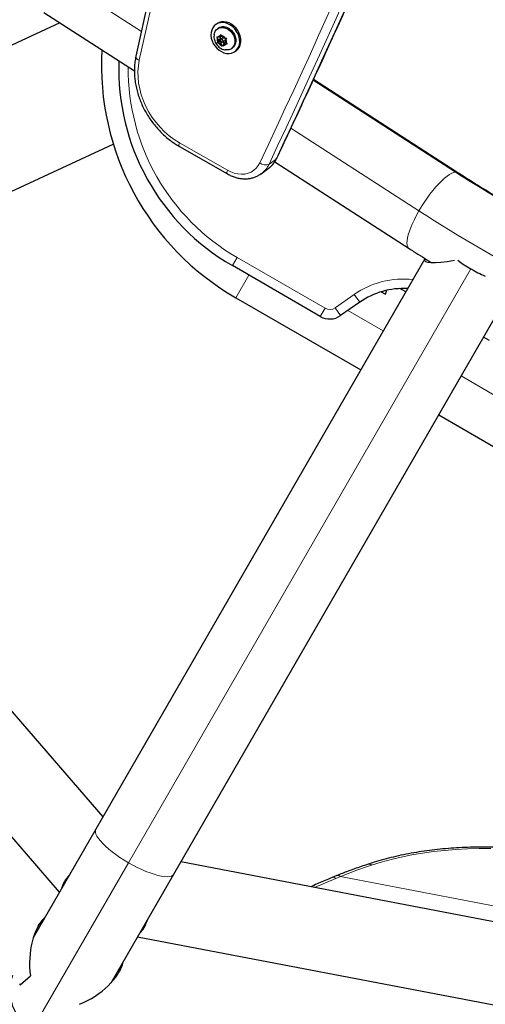
# Model space of a CAD drawing. Units: inches. Extents: x 201 to 942, y -483 to 203.
# Drawn here: x 392 to 405, y -328 to -302 of the extents above; entities that cross this region are included whole.
import ezdxf

# ---------------------------------------------------------------- set-up
doc = ezdxf.new("R2010")
doc.units = ezdxf.units.IN
doc.header["$MEASUREMENT"] = 0
doc.header["$PDSIZE"] = -1
doc.layers.add('CONTOUR', color=7, linetype='Continuous')
doc.layers.add('DIM_IMP_BORDURE', color=7, linetype='Continuous')
doc.styles.add('DIM', font='romans.shx')
doc.dimstyles.new('Implantation (Pied-mètre)', dxfattribs={"dimscale": 96, "dimtxt": 0.09375, "dimasz": 0.125, "dimexe": 0.125, "dimexo": 0.125, "dimgap": 0.03, "dimtad": 1, "dimdec": 3, "dimzin": 0, "dimdsep": 46, "dimlunit": 4, "dimtxsty": 'DIM', "dimblk1": 'OBLIQUE', "dimblk2": 'OBLIQUE', "dimsah": 1, "dimcen": 0.089844, "dimdle": 0.125, "dimclrt": 7, "dimadec": 0, "dimazin": 0, "dimtfac": 1, "dimtdec": 0, "dimtofl": 0, "dimtmove": 0, "dimatfit": 3, "dimldrblk": 'OBLIQUE', "dimfxl": 1, "dimfrac": 2, "dimtolj": 1, "dimtzin": 0, "dimarcsym": 0})

# ---------------------------------------------------------------- blocks, each defined once
blk = doc.blocks.new('_OBLIQUE')
at = {"color": 0, "linetype": 'ByBlock'}
blk.add_line((-0.5, -0.5), (0.5, 0.5), dxfattribs=at)
blk = doc.blocks.new('*D19')
at = {"layer": 'Defpoints', "color": 0}
for p in [(274.738, 23.099), (869.73, -192.367), (869.73, -467.202)]:
    blk.add_point(p, dxfattribs=at)
at = {"layer": 'DIM_IMP_BORDURE', "color": 0, "lineweight": -2}
for p, q in [((274.738, 6.849), (274.738, -483.452)), ((869.73, -208.617), (869.73, -483.452)), ((258.488, -467.202), (885.98, -467.202))]:
    blk.add_line(p, q, dxfattribs=at)
at = {"layer": 'DIM_IMP_BORDURE', "color": 0, "lineweight": -2, "xscale": 16.25, "yscale": 16.25, "zscale": 16.25, "rotation": 180}
blk.add_blockref('_OBLIQUE', (274.738, -467.202), dxfattribs=at)
at = {"layer": 'DIM_IMP_BORDURE', "color": 0, "lineweight": -2, "xscale": 16.25, "yscale": 16.25, "zscale": 16.25}
blk.add_blockref('_OBLIQUE', (869.73, -467.202), dxfattribs=at)
at = {"layer": 'DIM_IMP_BORDURE', "color": 7, "insert": (572.234, -454.035), "char_height": 12.1875, "attachment_point": 5, "style": 'DIM'}
blk.add_mtext('\\A1;49\'-7" [15.113m]', dxfattribs=at)
blk = doc.blocks.new('*D20')
at = {"layer": 'Defpoints', "color": 0}
for p in [(328.541, 131.467), (232.783, -433.317), (629.989, -433.317)]:
    blk.add_point(p, dxfattribs=at)
at = {"layer": 'DIM_IMP_BORDURE', "color": 0, "lineweight": -2}
for p, q in [((232.783, 147.717), (232.783, -449.567)), ((312.291, 131.467), (216.533, 131.467)), ((613.739, -433.317), (216.533, -433.317))]:
    blk.add_line(p, q, dxfattribs=at)
at = {"layer": 'DIM_IMP_BORDURE', "color": 0, "lineweight": -2, "xscale": 16.25, "yscale": 16.25, "zscale": 16.25}
for p, rotation in [((232.783, 131.467), 90), ((232.783, -433.317), 270)]:
    blk.add_blockref('_OBLIQUE', p, dxfattribs=dict(at, rotation=rotation))
at = {"layer": 'DIM_IMP_BORDURE', "color": 7, "insert": (219.616, -150.925), "char_height": 12.1875, "attachment_point": 5, "rotation": 90, "style": 'DIM'}
blk.add_mtext('\\A1;47\'-1" [14.346m]', dxfattribs=at)

msp = doc.modelspace()

# ---------------------------------------------------------------- linework, layer by layer
at = {"layer": 'CONTOUR', "lineweight": 25}
for p, q in [((400.15261, -281.99749), (395.54801, -302.89242)), ((393.11929, -301.73907), (395.50789, -303.2814)), ((393.536, -302.00814), (383.73194, -306.56118)), ((397.68302, -302.0369), (397.65219, -302.05921)), ((397.72179, -302.15542), (397.69846, -302.17229)), ((397.76398, -302.39639), (397.78519, -302.34998)), ((397.78519, -302.34998), (397.80247, -302.31847)), ((397.80247, -302.31847), (397.81767, -302.35375)), ((397.68271, -302.38335), (397.71089, -302.39023)), ((397.69791, -302.41863), (397.68271, -302.38335)), ((397.72979, -302.47121), (397.69791, -302.41863)), ((397.75777, -302.50104), (397.69991, -302.5429)), ((397.69991, -302.5429), (397.70858, -302.51762)), ((397.72809, -302.54979), (397.69991, -302.5429)), ((397.72979, -302.47121), (397.70858, -302.51762)), ((397.76398, -302.39639), (397.71089, -302.39023)), ((397.78118, -302.55595), (397.72809, -302.54979)), ((397.79196, -302.42623), (397.72979, -302.47121)), ((397.79196, -302.42623), (397.75777, -302.50104)), ((397.75777, -302.50104), (397.79574, -302.50545)), ((397.81928, -302.35639), (397.76398, -302.39639)), ((397.77085, -302.39142), (397.79196, -302.42623)), ((397.84335, -302.51097), (397.78118, -302.55595)), ((397.78118, -302.55595), (397.81306, -302.60853)), ((397.85178, -302.40658), (397.79247, -302.44949)), ((397.83687, -302.63758), (397.81306, -302.60853)), ((397.84956, -302.40632), (397.81767, -302.35375)), ((397.83826, -302.51279), (397.90043, -302.46781)), ((397.84113, -302.51071), (397.84335, -302.51097)), ((397.84335, -302.51097), (397.87363, -302.56091)), ((397.86676, -302.56588), (397.84555, -302.6123)), ((397.84956, -302.40632), (397.90265, -302.41249)), ((397.92205, -302.52588), (397.86676, -302.56588)), ((397.86676, -302.56588), (397.91985, -302.57204)), ((397.90095, -302.49107), (397.92216, -302.44465)), ((397.90095, -302.49107), (397.93283, -302.54364)), ((397.90265, -302.41249), (397.93944, -302.41314)), ((397.95664, -302.5727), (397.91985, -302.57204)), ((397.93944, -302.41314), (397.92216, -302.44465)), ((397.93283, -302.54364), (397.95664, -302.5727)), ((397.84555, -302.6123), (397.83687, -302.63758)), ((398.07213, -302.6888), (398.09546, -302.67193)), ((398.16506, -302.76814), (398.1959, -302.74583)), ((404.04716, -305.96817), (400.23589, -303.50721)), ((385.20613, -309.73556), (394.95079, -305.21011)), ((396.69562, -305.27192), (397.96244, -305.99727)), ((399.21474, -305.67493), (402.75884, -307.96338)), ((398.85609, -305.99141), (399.0426, -305.85648)), ((398.85609, -305.99141), (398.84681, -305.998)), ((403.17547, -308.24086), (394.49114, -323.28256)), ((403.30883, -308.31786), (403.30529, -308.33318)), ((400.41575, -309.75876), (398.09353, -308.41803)), ((402.13463, -309.17381), (402.17331, -309.06805)), ((402.67201, -309.11286), (402.51681, -309.02326)), ((398.18279, -309.26342), (401.48451, -311.16967)), ((402.02089, -309.10791), (402.13463, -309.17381)), ((396.54795, -324.47006), (405.23228, -309.42836)), ((401.45556, -309.38311), (400.95254, -309.73533)), ((394.68047, -322.95462), (383.66054, -310.2315)), ((404.88403, -310.38997), (404.72883, -310.30036)), ((393.52862, -324.94969), (382.21116, -311.82773)), ((403.54133, -312.35717), (406.84305, -314.26342)), ((394.49114, -323.28256), (392.83746, -326.14682)), ((413.26576, -327.32427), (396.73719, -324.14228)), ((394.89446, -327.33398), (396.54795, -324.47006)), ((400.84968, -324.50981), (400.72636, -324.55955)), ((412.60814, -329.37726), (395.58551, -326.13704)), ((392.49573, -327.38782), (392.76251, -327.15772))]:
    msp.add_line(p, q, dxfattribs=at)
at = {"layer": 'CONTOUR', "lineweight": 18}
for p, q in [((400.24247, -282.10531), (395.63786, -303.00023)), ((395.69147, -302.24143), (393.38087, -300.74947)), ((403.98773, -305.95299), (400.22761, -303.52507)), ((403.02042, -306.97378), (399.64054, -304.79137)), ((396.69553, -305.17667), (397.96235, -305.90201)), ((399.06252, -305.7397), (399.24903, -305.60477)), ((398.09353, -308.41803), (398.21853, -308.20153)), ((398.21853, -308.20153), (400.54075, -309.54226)), ((395.35091, -324.16839), (404.3948, -308.50392)), ((398.18279, -309.26342), (398.52654, -308.66803)), ((400.80914, -309.53054), (401.31217, -309.17832)), ((401.45556, -309.38311), (401.31217, -309.17832)), ((400.41575, -309.75876), (400.54075, -309.54226)), ((400.95254, -309.73533), (400.80914, -309.53054)), ((402.07826, -310.14127), (401.14352, -309.6016)), ((405.06982, -311.86844), (404.13508, -311.32877)), ((392.81138, -328.56698), (395.35091, -324.16839)), ((400.2613, -324.82072), (400.82501, -324.58214)), ((400.82501, -324.58214), (400.94721, -324.53343)), ((412.54136, -326.76547), (400.94721, -324.53343))]:
    msp.add_line(p, q, dxfattribs=at)
at = {"layer": 'CONTOUR', "lineweight": 25, "flags": 128}
for points in [[(398.25701, -302.65449), (398.2783, -302.59177), (398.28772, -302.52332), (398.28495, -302.45135), (398.27008, -302.37817), (398.2436, -302.30613), (398.20635, -302.23755), (398.15953, -302.17462), (398.10464, -302.11938), (398.04346, -302.0736), (397.97794, -302.03875), (397.9102, -302.01595), (397.8424, -302.00594), (397.77673, -302.00902), (397.7153, -302.02512), (397.66009, -302.0537), (397.61286, -302.09385), (397.57514, -302.14428), (397.54814, -302.20337), (397.53272, -302.26922), (397.52939, -302.33971), (397.53824, -302.41258), (397.559, -302.48548), (397.591, -302.55608), (397.6332, -302.6221), (397.68426, -302.68142), (397.74253, -302.73213), (397.80613, -302.77261), (397.87303, -302.80155), (397.94108, -302.81803), (398.00808, -302.82151), (398.07189, -302.81188), (398.13044, -302.78945), (398.18187, -302.75494), (398.22452, -302.70947), (398.25701, -302.65449)], [(398.28785, -302.63218), (398.30914, -302.56946), (398.31855, -302.50101), (398.31578, -302.42904), (398.30092, -302.35586), (398.27443, -302.28382), (398.23718, -302.21524), (398.19036, -302.15231), (398.13548, -302.09708), (398.0743, -302.05129), (398.00878, -302.01644), (397.94103, -301.99364), (397.87324, -301.98363), (397.80757, -301.98671), (397.74614, -302.00281), (397.69093, -302.03139), (397.68302, -302.0369)], [(397.61259, -302.31762), (397.62139, -302.28116), (397.64433, -302.23096), (397.67781, -302.18948), (397.72035, -302.15853), (397.7701, -302.13948), (397.82488, -302.13315), (397.88231, -302.13981), (397.93986, -302.15918), (397.99503, -302.19041)], [(397.99503, -302.19041), (398.04541, -302.23214), (398.08879, -302.28254), (398.12327, -302.3394), (398.14735, -302.40025), (398.15998, -302.46242), (398.16061, -302.52321), (398.1492, -302.57994), (398.12626, -302.63014), (398.09279, -302.67162), (398.05025, -302.70256), (398.0005, -302.72161), (397.94571, -302.72795), (397.90535, -302.72459)], [(398.01836, -302.17354), (398.06873, -302.21526), (398.11211, -302.26566), (398.1466, -302.32253), (398.17068, -302.38338), (398.18331, -302.44555), (398.18394, -302.50633), (398.17253, -302.56306), (398.14959, -302.61326), (398.11611, -302.65474), (398.09546, -302.67193)], [(397.80192, -302.51057), (397.81485, -302.51655), (397.82785, -302.51715), (397.83896, -302.51226), (397.84647, -302.50264), (397.84925, -302.48974), (397.84687, -302.47553), (397.8397, -302.46218), (397.82882, -302.45171), (397.81589, -302.44572), (397.80288, -302.44512), (397.79178, -302.45001), (397.78426, -302.45964), (397.78148, -302.47253), (397.78386, -302.48674), (397.79104, -302.5001), (397.80192, -302.51057)]]:
    msp.add_lwpolyline(points, dxfattribs=at)
at = {"layer": 'CONTOUR', "lineweight": 18, "flags": 128}
for points in [[(395.63786, -303.00023), (395.60866, -302.98443), (395.58416, -302.96663), (395.56531, -302.94754), (395.55283, -302.92788), (395.5472, -302.90841), (395.54801, -302.89242)], [(395.63786, -303.00023), (395.61329, -303.14449), (395.60203, -303.29366), (395.60417, -303.44645), (395.6197, -303.60156), (395.64847, -303.75768), (395.69025, -303.91347), (395.74468, -304.06761), (395.8113, -304.21877), (395.88953, -304.36567), (395.97872, -304.50707), (396.07809, -304.64174), (396.18681, -304.76854), (396.30394, -304.8864), (396.42849, -304.99431), (396.55939, -305.09134), (396.69553, -305.17667)], [(396.69553, -305.17667), (396.68767, -305.20479), (396.6837, -305.22923), (396.68377, -305.24907), (396.68787, -305.26352), (396.69561, -305.27192)], [(397.96235, -305.90201), (398.05316, -305.94717), (398.14615, -305.98003), (398.23968, -306.00001), (398.33209, -306.00675), (398.42177, -306.00014), (398.50713, -305.98029), (398.58667, -305.94755), (398.65899, -305.90251), (398.72282, -305.84595), (398.77702, -305.77887), (398.82066, -305.70245)], [(399.27, -305.58005), (399.26436, -305.5896), (399.24903, -305.60477)], [(397.96235, -305.90201), (397.9545, -305.93013), (397.95052, -305.95458), (397.95059, -305.97441), (397.95469, -305.98887), (397.96243, -305.99726)], [(403.98773, -305.95299), (403.94121, -305.96026), (403.88793, -305.98017), (403.82856, -306.01247), (403.76383, -306.05676), (403.69456, -306.11248), (403.62162, -306.17894), (403.54594, -306.25529), (403.46846, -306.34057), (403.39015, -306.43372), (403.31201, -306.53355), (403.23501, -306.63883), (403.16013, -306.74821), (403.08829, -306.86033), (403.02042, -306.97378)], [(404.04717, -305.96818), (404.02688, -305.95846), (403.98773, -305.95299)], [(403.02042, -306.97378), (402.95736, -307.08712), (402.8999, -307.19894), (402.84877, -307.30783), (402.8046, -307.41241), (402.76796, -307.51138), (402.73931, -307.60349), (402.71901, -307.68758), (402.7073, -307.76259), (402.70435, -307.82758), (402.71018, -307.88173), (402.72472, -307.92436), (402.7478, -307.95494), (402.75883, -307.96337)], [(394.49114, -323.28256), (394.47872, -323.31899), (394.4794, -323.36244), (394.49315, -323.41235), (394.51982, -323.46809), (394.55905, -323.52896), (394.61036, -323.59421), (394.67311, -323.663), (394.7465, -323.73447), (394.82961, -323.80773), (394.9214, -323.88185), (395.02071, -323.9559), (395.1263, -324.02895), (395.23683, -324.10007), (395.35091, -324.16839)], [(401.76768, -324.23486), (402.02227, -324.15563), (402.28474, -324.08397), (402.55458, -324.02004), (402.83131, -323.96394), (403.11441, -323.91578), (403.40336, -323.87564), (403.69762, -323.84361), (403.99665, -323.81975), (404.29988, -323.80408), (404.60677, -323.79666), (404.91674, -323.79748)], [(395.35091, -324.16839), (395.46712, -324.23303), (395.58398, -324.29319), (395.70003, -324.3481), (395.81382, -324.39708), (395.9239, -324.43952), (396.0289, -324.47486), (396.12749, -324.50269), (396.21844, -324.52263), (396.3006, -324.53445), (396.37294, -324.53799), (396.43454, -324.53321), (396.48464, -324.52017), (396.5226, -324.49903), (396.54795, -324.47006)]]:
    msp.add_lwpolyline(points, dxfattribs=at)
at = {"layer": 'CONTOUR', "lineweight": 18}
for centre, radius, start, end in [((164.07204, -195.12262), 259.48952, 334.7769215, 342.239978), ((164.18808, -195.1006), 259.62861, 334.7769215, 342.239978), ((164.37458, -194.96567), 259.62861, 334.7769215, 342.239978), ((401.09353, -303.22188), 5.75, 179.536777, 240), ((398.97196, -305.5239), 0.23403, 229.72166, 292.765355), ((398.66051, -305.33264), 0.64839, 306.106795, 335.183677), ((398.474, -305.46757), 0.64839, 306.106795, 335.183677), ((421.9985, -278.01341), 33.24166, 237.192839, 242.807161), ((424.66773, -273.39016), 39.95579, 237.194997, 242.805003), ((402.60271, -311.02141), 2.25, 83.418677, 125), ((400.66575, -309.32575), 0.25, 240, 305), ((406.39724, -338.23359), 14.74439, 108.299709, 111.693029), ((401.69976, -324.29705), 0.09209, 42.478582, 102.544138), ((400.87841, -324.60211), 0.09722, 44.945794, 107.348582)]:
    msp.add_arc(centre, radius, start, end, dxfattribs=at)
at = {"layer": 'CONTOUR', "lineweight": 25}
for centre, radius, start, end in [((397.78626, -302.44065), 0.09068, 90.674104, 146.21826), ((397.85741, -302.37174), 0.25532, 50.922364, 122.085253), ((397.83695, -302.45371), 0.1434, 165.839271, 206.467064), ((397.85636, -302.45506), 0.15946, 216.446504, 254.246716), ((397.77438, -302.50721), 0.15946, 36.446504, 74.246716), ((397.84448, -302.52162), 0.09068, 270.674104, 326.21826), ((397.87463, -302.44124), 0.03704, 314.168314, 52.521625), ((397.79379, -302.50856), 0.1434, 345.839271, 26.467064), ((401.72969, -303.12001), 7.0938, 176.811409, 240), ((398.02885, -302.51666), 0.28359, 306.088787, 335.962196), ((401.09353, -303.22188), 6, 178.03479, 240), ((406.36893, -305.07416), 3.95733, 234.030063, 240.075657), ((406.37798, -305.07939), 3.95733, 239.924343, 245.969937), ((402.60271, -311.02141), 2, 86.559563, 125), ((400.66575, -309.32575), 0.5, 240, 305), ((393.40513, -327.53857), 1.1875, 160.604279, 240)]:
    msp.add_arc(centre, radius, start, end, dxfattribs=at)
for centre, major_axis, ratio, start_param, end_param in [((404.77317, -307.84856), (1.60537, 0.43016), 0.1449931, 2.99760299, 4.14070748), ((394.83397, -324.94565), (1.26807, 0.18863), 0.71155706, 2.41989974, 2.83440288), ((393.68036, -326.94383), (-0.12086, 1.54474), 0.6038582, 0.46059007, 1.66233744), ((394.93623, -325.00487), (-0.47068, 1.1925), 0.71155706, 3.44854426, 3.86352373), ((393.78261, -327.00269), (1.39821, 0.6677), 0.6038582, 4.62084787, 5.82241816), ((393.68036, -326.94383), (1.34282, 0.10506), 0.6038582, 3.55914143, 3.58675002)]:
    msp.add_ellipse(centre, major_axis=major_axis, ratio=ratio, start_param=start_param, end_param=end_param, dxfattribs=at)
for points, knots in [([(399.26998, -305.58009), (399.3989, -305.30621), (399.77269, -304.5121), (400.38381, -303.19249), (401.10007, -301.61904), (401.80628, -300.0387), (402.50257, -298.45163), (403.18888, -296.85786), (403.86519, -295.25746), (404.53149, -293.65048), (405.18774, -292.03697), (405.83392, -290.41701), (406.47001, -288.79063), (407.09598, -287.15791), (407.71182, -285.51889), (408.3175, -283.87364), (408.91301, -282.22222), (409.4983, -280.56468), (410.07342, -278.90111), (410.63812, -277.23144), (411.16507, -275.6412), (411.49968, -274.60521), (411.65321, -274.12988)], [0, 0, 0, 0, 0.02717388, 0.07878792, 0.13040206, 0.18201629, 0.23363061, 0.28524503, 0.33685953, 0.38847412, 0.4400888, 0.49170357, 0.54331843, 0.59493338, 0.64654841, 0.69816352, 0.74977873, 0.80139401, 0.85300938, 0.90462484, 0.95624037, 1, 1, 1, 1]), ([(397.61366, -302.3188), (397.61216, -302.32578), (397.60644, -302.35242), (397.60767, -302.40069), (397.61744, -302.46163), (397.63897, -302.52136), (397.67126, -302.57786), (397.7142, -302.62889), (397.76682, -302.67233), (397.82526, -302.70307), (397.87216, -302.71988), (397.89829, -302.72263), (397.90425, -302.72326)], [0, 0, 0, 0, 0.03888237, 0.14834547, 0.25964294, 0.37344842, 0.49012297, 0.60976852, 0.73222772, 0.85688678, 0.9673618, 1, 1, 1, 1]), ([(395.54801, -302.89242), (395.54283, -302.91757), (395.52825, -302.98835), (395.5129, -303.10807), (395.50531, -303.25188), (395.50893, -303.39827), (395.52353, -303.54627), (395.54909, -303.69496), (395.5854, -303.84338), (395.63224, -303.9906), (395.6893, -304.13571), (395.75621, -304.27778), (395.83255, -304.41595), (395.91784, -304.54937), (396.01157, -304.6772), (396.11314, -304.79867), (396.22197, -304.913), (396.33736, -305.01953), (396.4587, -305.11738), (396.57831, -305.20205), (396.65882, -305.25), (396.69562, -305.27192)], [0, 0, 0, 0, 0.029741863, 0.083706251, 0.137755102, 0.191920381, 0.2461769, 0.300501708, 0.354875388, 0.409282661, 0.463712383, 0.518157167, 0.572612302, 0.627076311, 0.681549621, 0.736033426, 0.790528707, 0.845036524, 0.89955689, 0.954087347, 1, 1, 1, 1]), ([(399.0378, -305.85872), (399.0429, -305.85546), (399.07411, -305.83555), (399.12438, -305.7891), (399.18678, -305.71987), (399.23504, -305.64922), (399.25964, -305.60056), (399.26998, -305.58009)], [0, 0, 0, 0, 0.04978478, 0.30489381, 0.55964961, 0.81481547, 1, 1, 1, 1]), ([(406.76464, -307.53711), (406.72547, -307.51695), (406.61197, -307.45855), (406.42264, -307.35929), (406.19655, -307.23847), (405.96944, -307.11468), (405.7419, -306.98827), (405.51447, -306.85952), (405.28773, -306.72877), (405.06225, -306.59633), (404.83858, -306.46253), (404.61727, -306.32772), (404.39894, -306.19223), (404.20895, -306.07226), (404.09284, -305.99756), (404.04716, -305.96817)], [0, 0, 0, 0, 0.04319746, 0.12514495, 0.20717237, 0.28928084, 0.3714502, 0.45366159, 0.53589707, 0.61813924, 0.70036551, 0.78255805, 0.86469878, 0.94676867, 1, 1, 1, 1]), ([(397.96244, -305.99727), (397.9802, -306.00704), (398.02969, -306.03426), (398.11385, -306.07048), (398.21456, -306.10206), (398.3163, -306.12155), (398.41752, -306.12881), (398.51678, -306.12366), (398.61274, -306.10638), (398.70375, -306.07687), (398.782, -306.04102), (398.82644, -306.0105), (398.84505, -305.99771)], [0, 0, 0, 0, 0.06134546, 0.17092367, 0.28049782, 0.3897251, 0.49838936, 0.60627934, 0.71323791, 0.81920978, 0.92426881, 1, 1, 1, 1]), ([(402.75884, -307.96338), (402.79887, -307.98916), (402.9151, -308.064), (403.1106, -308.18751), (403.26767, -308.28584), (403.34795, -308.33485), (403.349, -308.33549)], [0, 0, 0, 0, 0.20704723, 0.60109141, 0.99475821, 1, 1, 1, 1]), ([(412.65063, -326.78904), (412.62185, -326.75804), (412.53859, -326.66839), (412.39292, -326.52231), (412.21058, -326.35205), (412.01836, -326.1853), (411.81678, -326.02227), (411.60613, -325.86322), (411.38678, -325.7084), (411.1591, -325.55805), (410.92346, -325.4124), (410.68025, -325.27166), (410.42987, -325.13606), (410.17273, -325.00581), (409.90925, -324.8811), (409.63985, -324.76212), (409.36498, -324.64906), (409.08508, -324.54209), (408.80059, -324.44138), (408.51199, -324.34708), (408.21973, -324.25934), (407.92428, -324.1783), (407.62612, -324.10409), (407.32573, -324.03682), (407.02359, -323.9766), (406.72019, -323.92353), (406.41602, -323.87768), (406.11156, -323.83915), (405.8073, -323.80799), (405.50374, -323.78425), (405.20135, -323.76797), (404.90063, -323.7592), (404.60206, -323.75794), (404.30611, -323.76421), (404.01326, -323.778), (403.72398, -323.7993), (403.43872, -323.82809), (403.15796, -323.86434), (402.88214, -323.90799), (402.61172, -323.95901), (402.34708, -324.01728), (402.08881, -324.08287), (401.86665, -324.14663), (401.73241, -324.19011), (401.67979, -324.20715)], [0, 0, 0, 0, 0.01284991, 0.03717387, 0.06149957, 0.08582675, 0.11015246, 0.13447502, 0.15879322, 0.18310626, 0.20741365, 0.23171517, 0.25601078, 0.28030063, 0.30458494, 0.32886407, 0.35313842, 0.37740845, 0.40167464, 0.42593752, 0.45019763, 0.47445551, 0.49871172, 0.52296684, 0.54722142, 0.57147604, 0.59573114, 0.61998723, 0.6442449, 0.66850472, 0.69276726, 0.71703309, 0.74130277, 0.76557686, 0.78985587, 0.81414031, 0.83843064, 0.86272727, 0.88703053, 0.91134065, 0.93565771, 0.95998165, 0.98431215, 1, 1, 1, 1]), ([(401.67979, -324.20715), (401.618, -324.22789), (401.43892, -324.288), (401.1606, -324.38776), (400.94866, -324.47055), (400.84889, -324.50952)], [0, 0, 0, 0, 0.21800523, 0.63185238, 1, 1, 1, 1]), ([(400.72719, -324.56104), (400.66585, -324.58682), (400.48869, -324.66128), (400.30072, -324.74118), (400.17687, -324.79619), (400.16387, -324.80196)], [0, 0, 0, 0, 0.32156618, 0.92875874, 1, 1, 1, 1]), ([(393.60596, -324.81573), (393.60884, -324.79783), (393.61291, -324.77251), (393.62574, -324.74533), (393.62949, -324.73736)], [0, 0, 0, 0, 0.70685983, 1, 1, 1, 1]), ([(392.96421, -325.84772), (392.96792, -325.84117), (392.99463, -325.79407), (393.04963, -325.72104), (393.10518, -325.66498), (393.13027, -325.63965)], [0, 0, 0, 0, 0.081358424, 0.584986267, 1, 1, 1, 1]), ([(395.7401, -325.91725), (395.72032, -325.94429), (395.69451, -325.97954), (395.66568, -326.00411), (395.65895, -326.00984)], [0, 0, 0, 0, 0.76684349, 1, 1, 1, 1]), ([(395.18488, -326.83097), (395.18077, -326.84963), (395.16865, -326.90475), (395.13576, -326.98765), (395.10311, -327.04926), (395.08952, -327.07491)], [0, 0, 0, 0, 0.22998897, 0.67937989, 1, 1, 1, 1])]:
    msp.add_open_spline(points, degree=3, knots=knots, dxfattribs=at)
at = {"layer": 'CONTOUR', "lineweight": 18}
msp.add_open_spline([(400.82492, -324.58217), (400.8085, -324.57235), (400.77565, -324.55269), (400.73988, -324.54904), (400.72714, -324.55907), (400.72643, -324.55963)], degree=3, knots=[0, 0, 0, 0, 0.48566307, 0.97132615, 1, 1, 1, 1], dxfattribs=at)

# ---------------------------------------------------------------- dimensions: what is measured, and where the dimension line sits
at = {"layer": 'DIM_IMP_BORDURE'}
dim = msp.add_linear_dim(base=(232.7832, -433.31732), p1=(328.54051, 131.46714), p2=(629.98855, -433.31732), angle=90, dimstyle='Implantation (Pied-mètre)', override={"dimscale": 130, "dimdec": 0}, dxfattribs=at)
dim.commit()
dim.dimension.update_dxf_attribs({"geometry": '*D20', "text_midpoint": (232.7832, -150.92509), "dimtype": 160})
dim = msp.add_linear_dim(base=(869.7302, -467.20215), p1=(274.73849, 23.09937), p2=(869.7302, -192.36657), dimstyle='Implantation (Pied-mètre)', override={"dimscale": 130, "dimdec": 0}, dxfattribs=at)
dim.commit()
dim.dimension.update_dxf_attribs({"geometry": '*D19', "text_midpoint": (572.23435, -467.20215), "dimtype": 160})

doc.saveas('drawing.dxf')
